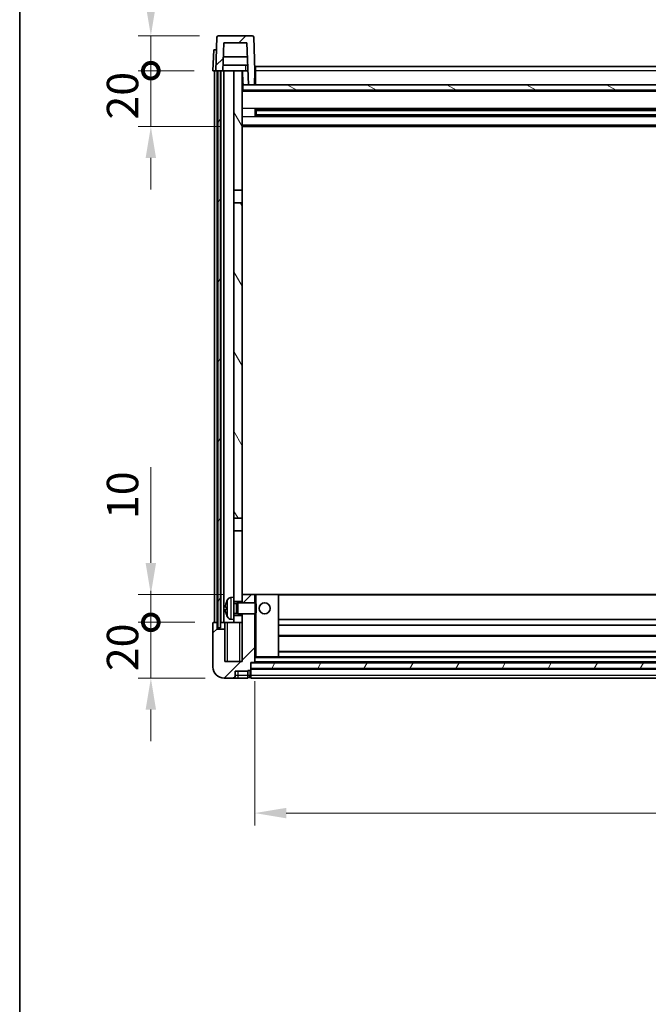
# Model space of a CAD drawing. Units: millimetres. Extents: x 4 to 10631, y 5 to 1269.
# Drawn here: x 1578 to 1803, y 718 to 1070 of the extents above; entities that cross this region are included whole.
import ezdxf

# ---------------------------------------------------------------- set-up
doc = ezdxf.new("R2010")
doc.units = ezdxf.units.MM
for name, color, linetype, lineweight in [('Border (ISO)', 7, 'Continuous', 35), ('Dimension (ISO)', 7, 'Continuous', 18), ('Dimension (ISO) @ 1', 7, 'Continuous', 18), ('Hatch (ISO)', 1, 'Continuous', 18), ('Visible (ISO)', 7, 'Continuous', 35), ('Visible Narrow (ISO)', 7, 'Continuous', 25)]:
    doc.layers.add(name, color=color, linetype=linetype, lineweight=lineweight)
doc.styles.add('Note Text (TK)', font='MS PGothic.ttf')
doc.dimstyles.new('Default - Method 1b (TK)', dxfattribs={"dimscale": 4, "dimtxt": 2.5, "dimasz": 2.5, "dimexe": 1, "dimexo": 1.5, "dimgap": 1, "dimtad": 1, "dimtoh": 1, "dimrnd": 1e-08, "dimdsep": 46, "dimtxsty": 'Note Text (TK)', "dimcen": 0.09, "dimdle": 5, "dimclrd": 100, "dimclre": 100, "dimclrt": 7, "dimadec": 1, "dimazin": 1, "dimtfac": 1, "dimtmove": 0, "dimatfit": 3, "dimfxl": 1, "dimtolj": 1, "dimlwd": -1, "dimlwe": -1, "dimarcsym": 0})
pattern_1 = [(45, (1512.573, -31.224), (-10.10279, 10.10279), [])]
pattern_2 = [(60, (1512.573, -31.224), (-12.37334, 7.14375), [])]

# ---------------------------------------------------------------- blocks, each defined once
blk = doc.blocks.new('図面枠 tk図枠')
at = {"layer": 'Border (ISO)'}
blk.add_line((14.5, 289), (14.5, 8), dxfattribs=at)
blk = doc.blocks.new('_DotSmall')
at = {"color": 0, "linetype": 'ByBlock', "const_width": 0.5}
blk.add_lwpolyline([(-0.0625, 0, 1), (0.0625, 0, 1)], format="xyb", close=True, dxfattribs=at)
blk = doc.blocks.new('*D52')
at = {"layer": 'Defpoints', "color": 0}
for p in [(1624.79, 854.66), (1647.29, 854.66), (1651.04, 834.66)]:
    blk.add_point(p, dxfattribs=at)
at = {"layer": 'Dimension (ISO)', "color": 100}
for p, q in [((1624.79, 854.66), (1624.79, 865.91)), ((1640.54, 854.66), (1620.29, 854.66)), ((1624.79, 834.66), (1624.79, 854.66)), ((1644.29, 834.66), (1620.29, 834.66)), ((1624.79, 823.41), (1624.79, 812.16))]:
    blk.add_line(p, q, dxfattribs=at)
blk.add_solid([(1622.91, 823.41), (1626.66, 823.41), (1624.79, 834.66)], dxfattribs=at)
at = {"layer": 'Dimension (ISO)', "color": 100, "xscale": 11.25, "yscale": 11.25, "zscale": 11.25, "rotation": 270}
blk.add_blockref('_DotSmall', (1624.79, 854.66), dxfattribs=at)
at = {"layer": 'Dimension (ISO)', "color": 7, "insert": (1614.66, 837.18), "char_height": 11.25, "attachment_point": 4, "rotation": 90, "style": 'Note Text (TK)'}
blk.add_mtext('\\A1;20', dxfattribs=at)
blk = doc.blocks.new('*D53')
at = {"layer": 'Defpoints', "color": 0}
for p in [(1624.79, 864.66), (1657.54, 864.66), (1647.29, 854.66)]:
    blk.add_point(p, dxfattribs=at)
at = {"layer": 'Dimension (ISO)', "color": 100}
for p, q in [((1624.79, 875.91), (1624.79, 910.22)), ((1650.79, 864.66), (1620.29, 864.66)), ((1624.79, 854.66), (1624.79, 864.66)), ((1640.54, 854.66), (1620.29, 854.66)), ((1624.79, 854.66), (1624.79, 843.41))]:
    blk.add_line(p, q, dxfattribs=at)
blk.add_solid([(1622.91, 875.91), (1626.66, 875.91), (1624.79, 864.66)], dxfattribs=at)
at = {"layer": 'Dimension (ISO)', "color": 100, "xscale": 11.25, "yscale": 11.25, "zscale": 11.25, "rotation": 90}
blk.add_blockref('_DotSmall', (1624.79, 854.66), dxfattribs=at)
at = {"layer": 'Dimension (ISO)', "color": 7, "insert": (1614.66, 891.66), "char_height": 11.25, "attachment_point": 4, "rotation": 90, "style": 'Note Text (TK)'}
blk.add_mtext('\\A1;10', dxfattribs=at)
blk = doc.blocks.new('*D54')
at = {"layer": 'Defpoints', "color": 0}
for p in [(1624.79, 1052.16), (1647.04, 1052.16), (1656.54, 1032.16)]:
    blk.add_point(p, dxfattribs=at)
at = {"layer": 'Dimension (ISO)', "color": 100}
for p, q in [((1624.79, 1052.16), (1624.79, 1063.41)), ((1640.29, 1052.16), (1620.29, 1052.16)), ((1624.79, 1032.16), (1624.79, 1052.16)), ((1649.79, 1032.16), (1620.29, 1032.16)), ((1624.79, 1020.91), (1624.79, 1009.66))]:
    blk.add_line(p, q, dxfattribs=at)
blk.add_solid([(1622.91, 1020.91), (1626.66, 1020.91), (1624.79, 1032.16)], dxfattribs=at)
at = {"layer": 'Dimension (ISO)', "color": 100, "xscale": 11.25, "yscale": 11.25, "zscale": 11.25, "rotation": 270}
blk.add_blockref('_DotSmall', (1624.79, 1052.16), dxfattribs=at)
at = {"layer": 'Dimension (ISO)', "color": 7, "insert": (1614.66, 1034.68), "char_height": 11.25, "attachment_point": 4, "rotation": 90, "style": 'Note Text (TK)'}
blk.add_mtext('\\A1;20', dxfattribs=at)
blk = doc.blocks.new('*D55')
at = {"layer": 'Defpoints', "color": 0}
for p in [(1624.79, 1064.66), (1648.96, 1064.66), (1647.04, 1052.16)]:
    blk.add_point(p, dxfattribs=at)
at = {"layer": 'Dimension (ISO)', "color": 100}
for p, q in [((1624.79, 1075.91), (1624.79, 1121.47)), ((1642.21, 1064.66), (1620.29, 1064.66)), ((1624.79, 1052.16), (1624.79, 1064.66)), ((1640.29, 1052.16), (1620.29, 1052.16)), ((1624.79, 1052.16), (1624.79, 1040.91))]:
    blk.add_line(p, q, dxfattribs=at)
blk.add_solid([(1622.91, 1075.91), (1626.66, 1075.91), (1624.79, 1064.66)], dxfattribs=at)
at = {"layer": 'Dimension (ISO)', "color": 100, "xscale": 11.25, "yscale": 11.25, "zscale": 11.25, "rotation": 90}
blk.add_blockref('_DotSmall', (1624.79, 1052.16), dxfattribs=at)
at = {"layer": 'Dimension (ISO)', "color": 7, "insert": (1614.66, 1091.66), "char_height": 11.25, "attachment_point": 4, "rotation": 90, "style": 'Note Text (TK)'}
blk.add_mtext('\\A1;12.5', dxfattribs=at)
blk = doc.blocks.new('*D61')
at = {"layer": 'Defpoints', "color": 0}
for p in [(1662.04, 840.36), (2002.04, 840.36), (2002.04, 786.36)]:
    blk.add_point(p, dxfattribs=at)
at = {"layer": 'Dimension (ISO)', "color": 100}
for p, q in [((1662.04, 833.61), (1662.04, 781.86)), ((2002.04, 833.61), (2002.04, 781.86)), ((1673.29, 786.36), (1990.79, 786.36))]:
    blk.add_line(p, q, dxfattribs=at)
for points in [[(1673.29, 788.23), (1673.29, 784.48), (1662.04, 786.36)], [(1990.79, 788.23), (1990.79, 784.48), (2002.04, 786.36)]]:
    blk.add_solid(points, dxfattribs=at)
at = {"layer": 'Dimension (ISO)', "color": 7, "insert": (1820.47, 796.48), "char_height": 11.25, "attachment_point": 4, "style": 'Note Text (TK)'}
blk.add_mtext('\\A1;340', dxfattribs=at)

msp = doc.modelspace()

# ---------------------------------------------------------------- hatches: boundary and pattern name
at = {"layer": 'Hatch (ISO)'}
h = msp.add_hatch(dxfattribs=at)
h.set_pattern_fill('ANSI31', color=256, scale=114.3, style=0)
h.set_pattern_definition(pattern_1)
edge = h.paths.add_edge_path()
edge.add_line((1648.0385, 1052.1569), (1648.7885, 1052.1569))
edge.add_line((1648.7885, 1052.1569), (1649.7885, 1052.1569))
edge.add_line((1649.7885, 1052.1569), (1650.54, 1052.1569))
edge.add_line((1650.54, 1052.1569), (1650.8892, 1062.1569))
edge.add_line((1650.8892, 1062.1569), (1659.1878, 1062.1569))
edge.add_line((1659.1878, 1062.1569), (1659.7116, 1047.1569))
edge.add_line((1659.7116, 1047.1569), (1661.8639, 1047.1569))
edge.add_line((1661.8639, 1047.1569), (1662.0385, 1052.1569))
edge.add_line((1662.0385, 1052.1569), (1661.6189, 1064.1743))
edge.add_ellipse((1661.1192, 1064.1569), major_axis=(0.4997, 0.0174), ratio=1, start_angle=0, end_angle=88)
edge.add_line((1661.1192, 1064.6569), (1648.9579, 1064.6569))
edge.add_ellipse((1648.9579, 1064.1569), major_axis=(0, 0.5), ratio=1, start_angle=0, end_angle=88)
edge.add_line((1648.4582, 1064.1743), (1648.0385, 1052.1569))
h = msp.add_hatch(dxfattribs=at)
h.set_pattern_fill('ANSI31', color=256, scale=114.3, angle=14.999978, style=0)
h.set_pattern_definition(pattern_2)
h.paths.add_polyline_path([(2014.2885, 1052.1569), (2014.2885, 852.6569), (2015.2885, 852.6569), (2015.2885, 1052.1569)])
h.paths.add_polyline_path([(1648.7885, 1052.1569), (1648.7885, 852.6569), (1649.7885, 852.6569), (1649.7885, 1052.1569)])
h = msp.add_hatch(dxfattribs=at)
h.set_pattern_fill('ANSI31', color=256, scale=114.3, angle=75.000175, style=0)
h.set_pattern_definition([(120.0002, (1512.573, -31.224), (-12.37332, -7.14379), [])])
h.paths.add_polyline_path([(1654.5385, 1009.4069), (1657.5385, 1009.4069), (1657.5385, 1052.1569), (1654.5385, 1052.1569)])
h.paths.add_polyline_path([(1654.5385, 891.9069), (1657.5385, 891.9069), (1657.5385, 1004.9069), (1654.5385, 1004.9069)])
h = msp.add_hatch(dxfattribs=at)
h.set_pattern_fill('ANSI31', color=256, scale=114.3, angle=105.000246, style=0)
h.set_pattern_definition([(150.0002, (1512.573, -31.224), (-7.1437, -12.37337), [])])
h.paths.add_polyline_path([(1657.7885, 1047.1569), (1657.7885, 1045.1569), (2006.2885, 1045.1569), (2006.2885, 1047.1569), (2004.3654, 1047.1569), (2002.2131, 1047.1569), (1661.8639, 1047.1569), (1659.7116, 1047.1569)])
h = msp.add_hatch(dxfattribs=at)
h.set_pattern_fill('ANSI31', color=256, scale=114.3, style=0)
h.set_pattern_definition(pattern_1)
edge = h.paths.add_edge_path()
edge.add_line((1657.5385, 857.6569), (1657.5385, 857.1569))
edge.add_line((1657.5385, 857.1569), (1657.5385, 854.6569))
edge.add_line((1657.5385, 854.6569), (1657.5385, 840.6569))
edge.add_line((1657.5385, 840.6569), (1651.2885, 840.6569))
edge.add_line((1651.2885, 840.6569), (1651.2885, 852.1569))
edge.add_line((1651.2885, 852.1569), (1648.5385, 852.1569))
edge.add_line((1648.5385, 852.1569), (1648.5385, 854.6569))
edge.add_line((1648.5385, 854.6569), (1647.2885, 854.6569))
edge.add_ellipse((1647.2885, 854.4069), major_axis=(0, 0.25), ratio=1, start_angle=0, end_angle=90)
edge.add_line((1647.0385, 854.4069), (1647.0385, 838.6569))
edge.add_ellipse((1651.0385, 838.6569), major_axis=(-4, 0), ratio=1, start_angle=0, end_angle=90)
edge.add_line((1651.0385, 834.6569), (1654.0385, 834.6569))
edge.add_ellipse((1654.0385, 835.6569), major_axis=(0, -1), ratio=1, start_angle=0, end_angle=90)
edge.add_line((1655.0385, 835.6569), (1655.0385, 837.1569))
edge.add_line((1655.0385, 837.1569), (1659.5385, 837.1569))
edge.add_line((1659.5385, 837.1569), (1659.5385, 837.4569))
edge.add_line((1659.5385, 837.4569), (1660.2885, 837.4569))
edge.add_ellipse((1660.2885, 837.7069), major_axis=(0, -0.25), ratio=1, start_angle=0, end_angle=90)
edge.add_line((1660.5385, 837.7069), (1660.5385, 838.1569))
edge.add_line((1660.5385, 838.1569), (1660.5385, 840.1569))
edge.add_line((1660.5385, 840.1569), (1660.5385, 840.2569))
edge.add_line((1660.5385, 840.2569), (1661.9385, 840.2569))
edge.add_ellipse((1661.9385, 840.3569), major_axis=(0, -0.1), ratio=1, start_angle=0, end_angle=90)
edge.add_line((1662.0385, 840.3569), (1662.0385, 857.6569))
edge.add_line((1662.0385, 857.6569), (1657.5385, 857.6569))
h.paths.add_polyline_path([(1662.0385, 861.6569), (1662.0385, 864.6569), (1657.5385, 864.6569), (1657.5385, 862.1569), (1657.5385, 861.6569)])
h = msp.add_hatch(dxfattribs=at)
h.set_pattern_fill('ANSI31', color=256, scale=114.3, angle=14.999978, style=0)
h.set_pattern_definition(pattern_2)
h.paths.add_polyline_path([(1660.5385, 840.1569), (1660.5385, 838.1569), (2003.5385, 838.1569), (2003.5385, 840.1569)])

# ---------------------------------------------------------------- linework, layer by layer
at = {"layer": 'Visible (ISO)'}
for p, q in [((1661.1192, 1064.6569), (1648.9579, 1064.6569)), ((1648.4582, 1064.1743), (1648.0385, 1052.1569)), ((1650.54, 1052.1569), (1650.8892, 1062.1569)), ((1650.8892, 1062.1569), (1659.1878, 1062.1569)), ((1659.1878, 1062.1569), (1659.7116, 1047.1569)), ((1662.0385, 1052.1569), (1661.6189, 1064.1743)), ((1647.3004, 1059.6569), (1647.0385, 1052.1569)), ((1647.3004, 1059.6569), (1648.2998, 1059.6569)), ((1648.3004, 1059.6569), (1648.2998, 1059.6569)), ((1659.4671, 1054.1569), (1650.6099, 1054.1569)), ((1659.3624, 1057.1569), (1650.7146, 1057.1569)), ((1648.0379, 1052.1569), (1647.0385, 1052.1569)), ((1647.5385, 854.6569), (1647.5385, 1052.1569)), ((1648.0385, 1052.1569), (1648.0379, 1052.1569)), ((1648.0385, 1052.1569), (1650.54, 1052.1569)), ((1648.5385, 854.6569), (1648.5385, 1052.1569)), ((1648.7885, 1052.1569), (1648.7885, 852.6569)), ((1649.7885, 1052.1569), (1648.7885, 1052.1569)), ((1649.7885, 852.6569), (1649.7885, 1052.1569)), ((1649.8885, 854.6569), (1649.8885, 1052.1569)), ((1650.8885, 1052.1569), (1650.54, 1052.1569)), ((1654.5385, 1052.1569), (1650.8885, 1052.1569)), ((1650.8885, 854.6569), (1650.8885, 1052.1569)), ((1657.5385, 1052.1569), (1654.5385, 1052.1569)), ((1654.5385, 1052.1569), (1654.5385, 1009.4069)), ((1657.5385, 1009.4069), (1657.5385, 1052.1569)), ((1657.5385, 1052.1569), (1658.7345, 1052.1569)), ((1657.703, 1047.6482), (1657.6243, 1052.1569)), ((1658.7345, 1052.1569), (1659.1108, 1052.1569)), ((1659.1108, 1052.1569), (1659.537, 1052.1569)), ((1661.8639, 1047.1569), (1662.0385, 1052.1569)), ((1662.2885, 1052.1569), (1662.0385, 1052.1569)), ((1662.2885, 1053.6569), (2001.7885, 1053.6569)), ((1662.2885, 1052.1569), (1662.2885, 1053.6569)), ((1662.2885, 1052.1569), (1662.2885, 1047.1569)), ((1657.9029, 1047.2569), (1657.5385, 1047.2569)), ((1657.7885, 1047.1569), (1657.7885, 1045.1569)), ((2006.2885, 1047.1569), (1657.7885, 1047.1569)), ((1659.7116, 1047.1569), (1661.8639, 1047.1569)), ((1662.2885, 1047.2569), (1661.8674, 1047.2569)), ((2006.5385, 1045.0569), (1657.5385, 1045.0569)), ((1657.7885, 1045.1569), (2006.2885, 1045.1569)), ((1662.109, 1035.9794), (1662.109, 1038.3344)), ((2001.6941, 1038.2325), (1662.3829, 1038.2325)), ((1662.5385, 1038.2325), (1662.5385, 1036.0813)), ((1668.3385, 1037.9643), (1662.5385, 1037.9643)), ((2001.5385, 1037.9049), (1662.5385, 1037.9049)), ((1668.3385, 1038.2325), (1668.3385, 1038.0394)), ((1668.3385, 1037.9643), (1668.3385, 1038.0394)), ((2001.6941, 1036.0813), (1662.3829, 1036.0813)), ((2001.5385, 1036.4089), (1662.5385, 1036.4089)), ((1662.5385, 1036.3495), (1668.3385, 1036.3495)), ((1668.3385, 1036.2744), (1668.3385, 1036.3495)), ((1668.3385, 1036.2744), (1668.3385, 1036.0813)), ((2006.5385, 1032.1569), (1657.5385, 1032.1569)), ((1654.5385, 1009.4069), (1657.5385, 1009.4069)), ((1654.5385, 1004.9069), (1654.5385, 1009.4069)), ((1657.5385, 1009.4069), (1657.5385, 1004.9069)), ((1657.5385, 1004.9069), (1654.5385, 1004.9069)), ((1654.5385, 1004.9069), (1654.5385, 891.9069)), ((1657.5385, 891.9069), (1657.5385, 1004.9069)), ((1654.5385, 891.9069), (1657.5385, 891.9069)), ((1654.5385, 887.4069), (1654.5385, 891.9069)), ((1657.5385, 891.9069), (1657.5385, 887.4069)), ((1657.5385, 887.4069), (1654.5385, 887.4069)), ((1654.5385, 887.4069), (1654.5385, 863.6569)), ((1657.5385, 862.1569), (1657.5385, 887.4069)), ((1662.0385, 864.6569), (1657.5385, 864.6569)), ((1657.5385, 864.6569), (1657.5385, 861.6569)), ((1662.0385, 861.6569), (1662.0385, 864.6569)), ((1662.5385, 864.6569), (1662.0385, 864.6569)), ((1662.5385, 864.6569), (1670.5385, 864.6569)), ((1993.5385, 864.6569), (1670.5385, 864.6569)), ((1670.5385, 842.2569), (1670.5385, 864.6569)), ((1653.4796, 863.5643), (1654.5385, 863.6569)), ((1654.5385, 855.6569), (1654.5385, 863.6569)), ((1654.5385, 862.1569), (1657.5385, 862.1569)), ((1654.5385, 861.4421), (1655.5091, 861.4421)), ((1655.5091, 861.4421), (1655.9385, 861.6569)), ((1655.5091, 857.8716), (1655.5091, 861.4421)), ((1655.9385, 857.6569), (1655.9385, 861.6569)), ((1655.9385, 861.6569), (1662.109, 861.6569)), ((1662.109, 857.6569), (1662.109, 861.6569)), ((1662.5385, 861.2275), (1662.109, 861.6569)), ((1662.5385, 861.2275), (1662.5385, 858.0863)), ((1651.8245, 859.9392), (1651.8245, 859.3746)), ((1654.5385, 857.8716), (1655.5091, 857.8716)), ((1657.5385, 857.1569), (1654.5385, 857.1569)), ((1655.5091, 857.8716), (1655.9385, 857.6569)), ((1655.9385, 857.6569), (1662.109, 857.6569)), ((1657.5385, 857.6569), (1657.5385, 840.6569)), ((1657.5385, 854.6569), (1657.5385, 857.1569)), ((1662.0385, 840.3569), (1662.0385, 857.6569)), ((1662.5385, 858.0863), (1662.109, 857.6569)), ((1647.0385, 854.4069), (1647.0385, 838.6569)), ((1648.5385, 854.6569), (1647.2885, 854.6569)), ((1648.5385, 852.1569), (1648.5385, 854.6569)), ((1648.5385, 854.6569), (1648.7885, 854.6569)), ((1649.7885, 854.6569), (1649.8885, 854.6569)), ((1649.8885, 854.6569), (1650.8885, 854.6569)), ((1650.8885, 854.6569), (1654.5385, 854.6569)), ((1651.2885, 854.6569), (1651.2885, 852.1569)), ((1653.4796, 855.7495), (1654.5385, 855.6569)), ((1654.5385, 855.6569), (1654.5385, 854.6569)), ((1654.5385, 854.6569), (1657.5385, 854.6569)), ((1993.5385, 855.6569), (1670.5385, 855.6569)), ((1993.5385, 853.6569), (1670.5385, 853.6569)), ((1651.2885, 852.1569), (1648.5385, 852.1569)), ((1648.7885, 852.6569), (1649.7885, 852.6569)), ((1651.2885, 840.6569), (1651.2885, 852.1569)), ((1993.5385, 849.6569), (1670.5385, 849.6569)), ((1993.5385, 844.2569), (1670.5385, 844.2569)), ((1657.5385, 840.6569), (1651.2885, 840.6569)), ((1660.5385, 837.7069), (1660.5385, 840.2569)), ((1660.5385, 840.2569), (1661.9385, 840.2569)), ((1660.5385, 840.1569), (1660.5385, 838.1569)), ((2003.5385, 840.1569), (1660.5385, 840.1569)), ((2002.1385, 840.2569), (1661.9385, 840.2569)), ((1662.0385, 842.2569), (1662.5385, 842.2569)), ((1662.5385, 842.2569), (1670.5385, 842.2569)), ((1993.5385, 842.2569), (1670.5385, 842.2569)), ((1655.0385, 835.6569), (1655.0385, 837.1569)), ((1655.0385, 837.1569), (1659.5385, 837.1569)), ((1659.5385, 837.1569), (1659.5385, 837.4569)), ((1659.5385, 837.4569), (1660.2885, 837.4569)), ((1659.5385, 835.6569), (1659.5385, 837.1569)), ((1659.5385, 835.6569), (1659.5385, 834.6569)), ((1660.5385, 838.1569), (2003.5385, 838.1569)), ((2003.5385, 838.0569), (1660.5385, 838.0569)), ((1660.5385, 837.7069), (1660.5385, 835.6569)), ((1660.5385, 834.6569), (1660.5385, 835.6569)), ((1651.0385, 834.6569), (1654.0385, 834.6569)), ((1654.0385, 834.6569), (1656.0385, 834.6569)), ((1656.0385, 834.6569), (1659.5385, 834.6569)), ((1660.2885, 834.9569), (1659.5385, 834.9569)), ((2003.5385, 834.6569), (1660.5385, 834.6569))]:
    msp.add_line(p, q, dxfattribs=at)
msp.add_circle((1665.5385, 859.6569), 2, dxfattribs=at)
for centre, radius, start, end in [((1648.9579, 1064.1569), 0.5, 90, 178), ((1661.1192, 1064.1569), 0.5, 2, 90), ((1658.2029, 1047.6569), 0.5, 181, 270), ((1651.9491, 861.8416), 0.1246, 159.960393, 178.185173), ((1657.9385, 859.6569), 6.5, 151.827266, 159.960393), ((1653.619, 861.9703), 1.6, 95, 151.827266), ((1651.9491, 857.4722), 0.1246, 181.814827, 200.039607), ((1657.9385, 859.6569), 6.5, 200.039607, 208.172734), ((1647.2885, 854.4069), 0.25, 90, 180), ((1653.619, 857.3435), 1.6, 208.172734, 265), ((1661.9385, 840.3569), 0.1, 270, 0), ((1651.0385, 838.6569), 4, 180, 270), ((1654.0385, 835.6569), 1, 270, 0), ((1660.2885, 837.7069), 0.25, 270, 0), ((1660.2885, 835.2069), 0.25, 270, 0)]:
    msp.add_arc(centre, radius, start, end, dxfattribs=at)
for centre, major_axis, ratio, start_param, end_param in [((1657.9263, 859.6497), (-3.2829, 5.6083), 0.99488747, 0.694859, 0.93384329), ((1657.9263, 859.5173), (-6.4737, 0.5671), 0.05101764, 0.10959827, 0.34858256), ((1657.9263, 859.7965), (-6.4737, -0.5671), 0.05101764, 5.93460274, 6.17358704), ((1657.9263, 859.6641), (3.2829, 5.6083), 0.99488747, 2.20774936, 2.44673366)]:
    msp.add_ellipse(centre, major_axis=major_axis, ratio=ratio, start_param=start_param, end_param=end_param, dxfattribs=at)
for points, knots in [([(1651.4883, 860.0449), (1651.4839, 860.0474), (1651.4802, 860.0582), (1651.4756, 860.0965), (1651.4746, 860.1239), (1651.4753, 860.1858), (1651.477, 860.2244), (1651.4821, 860.2964), (1651.485, 860.3284), (1651.4883, 860.3596)], [0, 0, 0, 0, 0.0125039067, 0.0125039067, 0.0250078135, 0.0250078135, 0.0375277995, 0.0375277995, 0.0466766392, 0.0466766392, 0.0466766392, 0.0466766392]), ([(1651.4883, 858.9542), (1651.4839, 858.9955), (1651.4802, 859.0393), (1651.4756, 859.119), (1651.4746, 859.1549), (1651.4753, 859.2109), (1651.477, 859.2346), (1651.4821, 859.2606), (1651.485, 859.267), (1651.4883, 859.2689)], [0, 0, 0, 0, 0.0124997785, 0.0124997785, 0.0249995571, 0.0249995571, 0.0375236714, 0.0375236714, 0.0466766062, 0.0466766062, 0.0466766062, 0.0466766062])]:
    msp.add_open_spline(points, degree=3, knots=knots, dxfattribs=at)
at = {"layer": 'Visible Narrow (ISO)'}
for p, q in [((1648.0379, 1052.1569), (1648.2998, 1059.6569)), ((1657.633, 1051.6569), (1657.5385, 1051.6569)), ((1662.2885, 1051.6569), (1662.0211, 1051.6569)), ((2001.7885, 1052.1569), (1662.2885, 1052.1569)), ((1657.7029, 1047.6569), (1657.5385, 1047.6569)), ((1662.2885, 1047.6569), (1661.8814, 1047.6569)), ((2006.5385, 1044.6569), (1657.5385, 1044.6569)), ((2006.5385, 1038.6325), (1657.5385, 1038.6325)), ((1995.7385, 1038.0394), (1668.3385, 1038.0394)), ((2006.5385, 1035.6813), (1657.5385, 1035.6813)), ((1995.7385, 1036.2744), (1668.3385, 1036.2744)), ((2006.5385, 1032.6569), (1657.5385, 1032.6569)), ((1662.5385, 861.2275), (1662.5385, 864.6569)), ((1993.5385, 864.3569), (1670.5385, 864.3569)), ((1651.832, 861.8843), (1651.832, 861.8665)), ((1652.2086, 856.588), (1652.2086, 862.7258)), ((1653.4796, 863.5643), (1653.4796, 855.7495)), ((1651.832, 859.9375), (1651.832, 859.3763)), ((1651.832, 857.4473), (1651.832, 857.4295)), ((1662.5385, 842.2569), (1662.5385, 858.0863)), ((1652.2885, 840.6569), (1652.2885, 854.6569)), ((1656.5385, 854.6569), (1656.5385, 840.6569)), ((1993.5385, 849.9569), (1670.5385, 849.9569)), ((1993.5385, 843.9569), (1670.5385, 843.9569)), ((2002.0385, 841.9569), (1662.0385, 841.9569)), ((2002.0385, 840.5569), (1662.0385, 840.5569)), ((1656.0385, 835.6569), (1655.0385, 835.6569)), ((1656.0385, 835.6569), (1656.0385, 837.1569)), ((1659.5385, 835.6569), (1656.0385, 835.6569)), ((1656.0385, 834.6569), (1656.0385, 835.6569)), ((1660.2885, 835.6569), (1659.5385, 835.6569)), ((1660.2885, 837.4569), (1660.2885, 835.6569)), ((1660.5385, 835.6569), (1660.2885, 835.6569)), ((1660.2885, 834.9569), (1660.2885, 835.6569)), ((2003.5385, 837.7569), (1660.5385, 837.7569)), ((2003.5385, 835.6569), (1660.5385, 835.6569))]:
    msp.add_line(p, q, dxfattribs=at)
msp.add_open_spline([(1658.7458, 1054.1569), (1658.7433, 1053.7222), (1658.7408, 1053.2874), (1658.7384, 1052.8527), (1658.7371, 1052.6208), (1658.7358, 1052.3888), (1658.7345, 1052.1569)], degree=3, knots=[0.800214336, 0.800214336, 0.800214336, 0.800214336, 0.930669099, 0.930669099, 0.930669099, 1.000274689, 1.000274689, 1.000274689, 1.000274689], dxfattribs=at)

# ---------------------------------------------------------------- block references
at = {"xscale": 4.5, "yscale": 4.5, "zscale": 4.5}
msp.add_blockref('図面枠 tk図枠', (1512.5732, -31.224), dxfattribs=at)

# ---------------------------------------------------------------- dimensions: what is measured, and where the dimension line sits
at = {"layer": 'Dimension (ISO) @ 1', "color": 100}
for base, p1, p2, override, picture, middle in [((1624.7885, 1064.6569), (1647.0385, 1052.1569), (1648.9579, 1064.6569), {"dimscale": 1, "dimtxt": 11.25, "dimasz": 11.25, "dimexe": 4.5, "dimexo": 6.75, "dimgap": 4.5, "dimtoh": 0, "dimdec": 2, "dimblk1": 'DotSmall', "dimsah": 1, "dimcen": 0.405, "dimdle": 0, "dimtol": 0, "dimlim": 0, "dimtp": 0, "dimtm": 0, "dimtdec": 2, "dimtix": 0, "dimtofl": 1, "dimtmove": 0, "dimatfit": 1}, '*D55', (1624.7885, 1104.3131)), ((1624.7885, 1052.1569), (1656.5385, 1032.1569), (1647.0385, 1052.1569), {"dimscale": 1, "dimtxt": 11.25, "dimasz": 11.25, "dimexe": 4.5, "dimexo": 6.75, "dimgap": 4.5, "dimtoh": 0, "dimdec": 2, "dimblk2": 'DotSmall', "dimsah": 1, "dimcen": 0.405, "dimdle": 0, "dimtol": 0, "dimlim": 0, "dimtp": 0, "dimtm": 0, "dimtdec": 2, "dimtix": 0, "dimtofl": 1, "dimtmove": 0, "dimatfit": 1}, '*D54', (1624.7885, 1042.1569)), ((1624.7885, 864.6569), (1647.2885, 854.6569), (1657.5385, 864.6569), {"dimscale": 1, "dimtxt": 11.25, "dimasz": 11.25, "dimexe": 4.5, "dimexo": 6.75, "dimgap": 4.5, "dimtoh": 0, "dimdec": 2, "dimblk1": 'DotSmall', "dimsah": 1, "dimcen": 0.405, "dimdle": 0, "dimtol": 0, "dimlim": 0, "dimtp": 0, "dimtm": 0, "dimtdec": 2, "dimtix": 0, "dimtofl": 1, "dimtmove": 0, "dimatfit": 1}, '*D53', (1624.7885, 898.6881)), ((1624.7885, 854.6569), (1651.0385, 834.6569), (1647.2885, 854.6569), {"dimscale": 1, "dimtxt": 11.25, "dimasz": 11.25, "dimexe": 4.5, "dimexo": 6.75, "dimgap": 4.5, "dimtoh": 0, "dimdec": 2, "dimblk2": 'DotSmall', "dimsah": 1, "dimcen": 0.405, "dimdle": 0, "dimtol": 0, "dimlim": 0, "dimtp": 0, "dimtm": 0, "dimtdec": 2, "dimtix": 0, "dimtofl": 1, "dimtmove": 0, "dimatfit": 1}, '*D52', (1624.7885, 844.6569))]:
    dim = msp.add_linear_dim(base=base, p1=p1, p2=p2, angle=90, dimstyle='Default - Method 1b (TK)', override=override, dxfattribs=at)
    dim.commit()
    dim.dimension.update_dxf_attribs({"geometry": picture, "text_midpoint": middle, "dimtype": 128})
dim = msp.add_linear_dim(base=(2002.0385, 786.3569), p1=(1662.0385, 840.3569), p2=(2002.0385, 840.3569), dimstyle='Default - Method 1b (TK)', override={"dimscale": 1, "dimtxt": 11.25, "dimasz": 11.25, "dimexe": 4.5, "dimexo": 6.75, "dimgap": 4.5, "dimtoh": 0, "dimdec": 2, "dimcen": 0.405, "dimtol": 0, "dimlim": 0, "dimtp": 0, "dimtm": 0, "dimtdec": 2, "dimtix": 0, "dimtofl": 0, "dimtmove": 0, "dimatfit": 1}, dxfattribs=at)
dim.commit()
dim.dimension.update_dxf_attribs({"geometry": '*D61', "text_midpoint": (1832.0385, 786.3569), "dimtype": 128})

doc.saveas('drawing.dxf')
